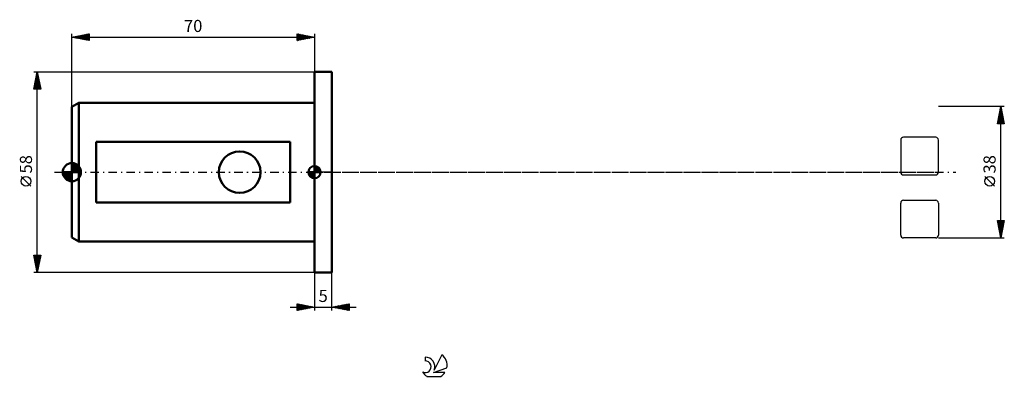
# Model space of a CAD drawing. Units: millimetres. Extents: x -15 to 269, y -59 to 44.
import ezdxf
from ezdxf.enums import TextEntityAlignment as Align

# ---------------------------------------------------------------- set-up
doc = ezdxf.new("R2010")
doc.units = ezdxf.units.MM
doc.header["$LTSCALE"] = 6.1
doc.linetypes.add('LONGDASH_DASH', pattern=[0.85, 0.4, -0.2, 0.05, -0.2])
for name, color, linetype in [('1', 4, 'CONTINUOUS'), ('2', 7, 'CONTINUOUS'), ('4', 2, 'LONGDASH_DASH'), ('CUT', 1, 'CONTINUOUS'), ('NOCUT', 7, 'CONTINUOUS'), ('SK1', 4, 'CONTINUOUS'), ('SK2', 7, 'CONTINUOUS'), ('SK4', 2, 'LONGDASH_DASH'), ('SK6', 5, 'CONTINUOUS')]:
    doc.layers.add(name, color=color, linetype=linetype)
doc.styles.get("Standard").update_dxf_attribs({"font": 'Monospac821 BT'})

msp = doc.modelspace()

# ---------------------------------------------------------------- linework, layer by layer
at = {"layer": '1', "color": 4, "linetype": 'CONTINUOUS', "lineweight": 50}
for p, q in [((70, 29), (75, 29)), ((70, -29), (70, 29)), ((75, -29), (75, 29)), ((70, -29), (75, -29))]:
    msp.add_line(p, q, dxfattribs=at)
at = {"layer": '2', "color": 7, "linetype": 'CONTINUOUS', "lineweight": 25}
for p, q in [((269, 19), (250, 19)), ((267, 14), (268, 19)), ((267.42, 16.12), (268.38, 17.08)), ((267.53, 16.65), (268.31, 17.43)), ((267.61, 17.06), (268.58, 16.1)), ((267.64, 17.18), (268.24, 17.78)), ((267.68, 17.42), (268.47, 16.63)), ((267.74, 17.71), (268.17, 18.14)), ((267.75, 17.77), (268.37, 17.16)), ((267.83, 18.13), (268.26, 17.69)), ((267.85, 18.24), (268.1, 18.49)), ((267.9, 18.48), (268.16, 18.22)), ((267.95, 18.77), (268.03, 18.85)), ((267.97, 18.83), (268.05, 18.75)), ((268, -19), (268, 19)), ((268, 19), (269, 14)), ((267, 14), (268.67, 15.66)), ((267.05, 14.24), (267.28, 14)), ((267.11, 14.53), (268.6, 16.02)), ((267.12, 14.59), (267.71, 14)), ((267.19, 14.94), (268.13, 14)), ((267.21, 15.06), (268.53, 16.37)), ((267.26, 15.3), (268.56, 14)), ((267.32, 15.59), (268.46, 16.72)), ((267.33, 15.65), (268.98, 14)), ((267.4, 16), (268.9, 14.51)), ((267.43, 14), (268.74, 15.31)), ((267.47, 16.36), (268.79, 15.04)), ((267.54, 16.71), (268.69, 15.57)), ((267.85, 14), (268.81, 14.96)), ((268.28, 14), (268.88, 14.6)), ((268.7, 14), (268.95, 14.25)), ((269, 14), (267, 14)), ((266.15, -4.02), (263.35, -1.22)), ((268, -19), (267, -14)), ((267, -14), (269, -14)), ((267.04, -14.2), (267.24, -14)), ((267.04, -14.18), (268.64, -15.79)), ((267.11, -14.56), (267.67, -14)), ((267.18, -14.91), (268.09, -14)), ((267.25, -15.26), (268.52, -14)), ((267.28, -14), (268.71, -15.43)), ((267.32, -15.62), (268.94, -14)), ((267.71, -14), (268.78, -15.08)), ((269, -14), (268, -19)), ((268.13, -14), (268.86, -14.72)), ((268.55, -14), (268.93, -14.37)), ((268.98, -14), (269, -14.02)), ((267.14, -14.71), (268.57, -16.14)), ((267.25, -15.24), (268.5, -16.49)), ((267.35, -15.77), (268.43, -16.85)), ((267.39, -15.97), (268.91, -14.46)), ((267.46, -16.3), (268.36, -17.2)), ((267.47, -16.33), (268.8, -14.99)), ((267.54, -16.68), (268.7, -15.52)), ((267.57, -16.83), (268.29, -17.55)), ((267.61, -17.03), (268.59, -16.05)), ((267.68, -17.39), (268.48, -16.58)), ((250, -19), (269, -19)), ((267.67, -17.36), (268.22, -17.91)), ((267.75, -17.74), (268.38, -17.11)), ((267.78, -17.89), (268.15, -18.26)), ((267.82, -18.09), (268.27, -17.64)), ((267.88, -18.42), (268.08, -18.61)), ((267.89, -18.45), (268.17, -18.17)), ((267.96, -18.8), (268.06, -18.7)), ((267.99, -18.95), (268.01, -18.97)), ((70, -29), (70, -40)), ((75, -40), (75, -29)), ((63, -39), (82, -39)), ((65, -40), (65, -38)), ((65, -38), (70, -39)), ((65, -38.01), (65.01, -38)), ((65, -38.01), (66.66, -39.67)), ((65, -38.44), (65.36, -38.07)), ((65, -38.86), (65.72, -38.14)), ((65, -39.28), (66.07, -38.21)), ((65, -39.71), (66.42, -38.28)), ((65, -38.44), (66.3, -39.74)), ((65, -38.86), (65.95, -39.81)), ((70, -39), (65, -40)), ((65, -39.28), (65.6, -39.88)), ((65, -39.71), (65.24, -39.95)), ((65.17, -39.97), (66.78, -38.36)), ((65.52, -38.1), (67.01, -39.6)), ((65.7, -39.86), (67.13, -38.43)), ((66.05, -38.21), (67.36, -39.53)), ((66.23, -39.75), (67.48, -38.5)), ((66.58, -38.32), (67.72, -39.46)), ((66.76, -39.65), (67.84, -38.57)), ((67.11, -38.42), (68.07, -39.39)), ((67.29, -39.54), (68.19, -38.64)), ((67.64, -38.53), (68.43, -39.32)), ((67.82, -39.44), (68.54, -38.71)), ((68.17, -38.63), (68.78, -39.24)), ((68.35, -39.33), (68.9, -38.78)), ((68.7, -38.74), (69.13, -39.17)), ((68.88, -39.22), (69.25, -38.85)), ((69.23, -38.85), (69.49, -39.1)), ((69.41, -39.12), (69.61, -38.92)), ((69.76, -38.95), (69.84, -39.03)), ((69.94, -39.01), (69.96, -38.99)), ((75, -39), (80, -38)), ((80, -40), (75, -39)), ((75.08, -39.02), (75.13, -38.97)), ((75.32, -38.94), (75.48, -39.1)), ((75.44, -39.09), (75.66, -38.87)), ((75.67, -38.87), (76.01, -39.2)), ((75.79, -39.16), (76.19, -38.76)), ((76.03, -38.79), (76.54, -39.31)), ((76.15, -39.23), (76.72, -38.66)), ((76.38, -38.72), (77.07, -39.41)), ((76.5, -39.3), (77.25, -38.55)), ((76.73, -38.65), (77.6, -39.52)), ((76.85, -39.37), (77.78, -38.44)), ((77.09, -38.58), (78.13, -39.63)), ((77.21, -39.44), (78.31, -38.34)), ((77.44, -38.51), (78.66, -39.73)), ((77.56, -39.51), (78.84, -38.23)), ((77.79, -38.44), (79.19, -39.84)), ((77.91, -39.58), (79.37, -38.13)), ((78.15, -38.37), (79.72, -39.94)), ((78.27, -39.65), (79.9, -38.02)), ((78.5, -38.3), (80, -39.8)), ((78.62, -39.72), (80, -38.34)), ((78.85, -38.23), (80, -39.38)), ((78.97, -39.79), (80, -38.77)), ((79.21, -38.16), (80, -38.95)), ((79.33, -39.87), (80, -39.19)), ((79.56, -38.09), (80, -38.53)), ((79.68, -39.94), (80, -39.62)), ((79.91, -38.02), (80, -38.1)), ((80, -38), (80, -40))]:
    msp.add_line(p, q, dxfattribs=at)
msp.add_circle((264.75, -2.62), 1.4, dxfattribs=at)
at = {"layer": '4', "color": 2, "linetype": 'LONGDASH_DASH', "lineweight": 25}
msp.add_line((70, 0), (250, 0), dxfattribs=at)
at = {"layer": 'CUT', "color": 1, "linetype": 'CONTINUOUS', "lineweight": 25}
for p, q in [((239.11, 9.29), (239.11, 0)), ((249.2, 10.09), (239.91, 10.09)), ((250, 0), (250, 9.29)), ((239.91, -0.8), (249.2, -0.8)), ((239.91, -8.11), (249.2, -8.11)), ((239.11, -18.2), (239.11, -8.91)), ((250, -8.91), (250, -18.2)), ((249.2, -19), (239.91, -19))]:
    msp.add_line(p, q, dxfattribs=at)
for centre, start, end in [((239.91, 9.29), 90, 180), ((249.2, 9.29), 0, 90), ((239.91, 0), 180, 270), ((249.2, 0), 270, 0), ((239.91, -8.91), 90, 180), ((249.2, -8.91), 0, 90), ((239.91, -18.2), 180, 270), ((249.2, -18.2), 270, 0)]:
    msp.add_arc(centre, 0.8, start, end, dxfattribs=at)
at = {"layer": 'NOCUT', "color": 7, "linetype": 'CONTINUOUS', "lineweight": 25}
for p, q in [((70, 0), (70, 29)), ((70, 29), (75, 29)), ((75, 0), (70, 0))]:
    msp.add_line(p, q, dxfattribs=at)
at = {"layer": 'SK1', "color": 4, "linetype": 'CONTINUOUS', "lineweight": 50}
for p, q in [((2, 20), (0, 18.85)), ((70, 20), (2, 20)), ((2, 20), (2, -20)), ((0, 18.85), (0, -18.85)), ((63, 8.72), (7, 8.72)), ((7, 8.72), (7, -8.72)), ((63, -8.72), (63, 8.72)), ((0, 0), (-2.62, 0)), ((-2.61, -0.22), (-2.39, 0)), ((-2.57, -0.55), (-2.02, 0)), ((-2.49, -0.84), (-1.65, 0)), ((-2.48, 0), (0, -2.48)), ((-2.38, -1.1), (-1.28, 0)), ((-2.25, -1.35), (-0.91, 0)), ((-2.11, 0), (0, -2.11)), ((-2.1, -1.57), (-0.53, 0)), ((-1.94, -1.77), (-0.16, 0)), ((-1.74, 0), (0, -1.74)), ((-1.36, 0), (0, -1.36)), ((-0.99, 0), (0, -0.99)), ((-0.62, 0), (0, -0.62)), ((-0.25, 0), (0, -0.25)), ((0, 0), (0, 2.62)), ((0, 2.39), (0.22, 2.61)), ((0, 2.02), (0.55, 2.57)), ((0, 1.65), (0.84, 2.49)), ((0, 1.28), (1.1, 2.38)), ((0, 2.35), (2.35, 0)), ((0, 0.91), (1.35, 2.25)), ((0, 0.53), (1.57, 2.1)), ((0, 1.98), (1.98, 0)), ((0, 0.16), (1.77, 1.94)), ((0, 1.61), (1.61, 0)), ((0, 1.23), (1.23, 0)), ((0, 0.86), (0.86, 0)), ((0, 0.49), (0.49, 0)), ((0, 0.12), (0.12, 0)), ((0, 0), (2.62, 0)), ((0, -2.62), (0, 0)), ((0.1, 2.62), (2.62, 0.1)), ((0.21, 0), (1.96, 1.75)), ((0.52, 2.57), (2.57, 0.52)), ((0.58, 0), (2.12, 1.54)), ((0.95, 0), (2.27, 1.32)), ((1.06, 2.4), (2.4, 1.06)), ((1.32, 0), (2.39, 1.07)), ((1.69, 0), (2.5, 0.8)), ((2.06, 0), (2.57, 0.51)), ((2.44, 0), (2.62, 0.18)), ((70, 0), (68.25, 0)), ((68.25, -0.04), (68.3, 0)), ((68.27, -0.27), (68.54, 0)), ((68.32, -0.47), (68.79, 0)), ((68.38, -0.66), (69.04, 0)), ((68.46, -0.83), (69.29, 0)), ((68.49, 0), (70, -1.51)), ((68.55, -0.98), (69.53, 0)), ((68.66, -1.12), (69.78, 0)), ((68.73, 0), (70, -1.27)), ((68.98, 0), (70, -1.02)), ((69.23, 0), (70, -0.77)), ((69.48, 0), (70, -0.52)), ((69.72, 0), (70, -0.28)), ((69.97, 0), (70, -0.03)), ((70, 0), (70, 1.75)), ((70, 1.7), (70.04, 1.75)), ((70, 1.46), (70.27, 1.73)), ((70, 1.7), (71.7, 0)), ((70, 1.21), (70.47, 1.68)), ((70, 0.96), (70.66, 1.62)), ((70, 0.71), (70.83, 1.54)), ((70, 1.46), (71.46, 0)), ((70, 0.47), (70.98, 1.45)), ((70, 0.22), (71.12, 1.34)), ((70, 1.21), (71.21, 0)), ((70, 0.96), (70.96, 0)), ((70, 0.71), (70.71, 0)), ((70, 0.47), (70.47, 0)), ((70, 0.22), (70.22, 0)), ((70, 0), (71.75, 0)), ((70, -1.75), (70, 0)), ((70.03, 0), (71.25, 1.22)), ((70.22, 1.74), (71.74, 0.22)), ((70.28, 0), (71.37, 1.09)), ((70.52, 0), (71.47, 0.95)), ((70.53, 1.67), (71.67, 0.53)), ((70.77, 0), (71.56, 0.79)), ((71.02, 0), (71.64, 0.62)), ((71.04, 1.41), (71.41, 1.04)), ((71.27, 0), (71.7, 0.43)), ((71.51, 0), (71.74, 0.22)), ((-2.61, -0.24), (-0.24, -2.61)), ((-2.53, -0.69), (-0.69, -2.53)), ((-2.26, -1.33), (-1.33, -2.26)), ((-1.75, -1.96), (0, -0.21)), ((-1.54, -2.12), (0, -0.58)), ((-1.32, -2.27), (0, -0.95)), ((-1.07, -2.39), (0, -1.32)), ((-0.8, -2.5), (0, -1.69)), ((-0.51, -2.57), (0, -2.06)), ((-0.18, -2.62), (0, -2.44)), ((68.25, -0.01), (69.99, -1.75)), ((68.27, -0.28), (69.72, -1.73)), ((68.36, -0.62), (69.38, -1.64)), ((68.78, -1.25), (70, -0.03)), ((68.91, -1.37), (70, -0.28)), ((69.05, -1.47), (70, -0.52)), ((69.21, -1.56), (70, -0.77)), ((69.38, -1.64), (70, -1.02)), ((69.57, -1.7), (70, -1.27)), ((69.78, -1.74), (70, -1.51)), ((7, -8.72), (63, -8.72)), ((0, -18.85), (2, -20)), ((2, -20), (70, -20))]:
    msp.add_line(p, q, dxfattribs=at)
msp.add_circle((48.4, 0), 6, dxfattribs=at)
for centre, radius, start, end in [((0, 0), 2.62, 90, 180), ((0, 0), 2.62, 180, 270), ((0, 0), 2.62, 0, 90), ((0, 0), 2.62, 270, 0), ((70, 0), 1.75, 90, 180), ((70, 0), 1.75, 180, 270), ((70, 0), 1.75, 0, 90), ((70, 0), 1.75, 270, 0)]:
    msp.add_arc(centre, radius, start, end, dxfattribs=at)
at = {"layer": 'SK2', "color": 7, "linetype": 'CONTINUOUS', "lineweight": 25}
for p, q in [((0, 18.85), (0, 40)), ((0, 39), (5, 40)), ((2.8, 38.44), (4.2, 39.84)), ((3.15, 38.37), (4.73, 39.95)), ((3.51, 38.3), (5, 39.79)), ((3.88, 39.78), (5, 38.65)), ((4.23, 39.85), (5, 39.08)), ((4.59, 39.92), (5, 39.5)), ((4.94, 39.99), (5, 39.93)), ((5, 40), (5, 38)), ((65, 38), (65, 40)), ((65, 40), (70, 39)), ((65, 39.97), (65.02, 40)), ((65, 39.55), (65.38, 39.92)), ((65, 39.12), (65.73, 39.85)), ((65, 39.79), (66.49, 38.3)), ((65, 38.7), (66.08, 39.78)), ((65.27, 39.95), (66.84, 38.37)), ((65.8, 39.84), (67.2, 38.44)), ((70, 40), (70, 29)), ((0, 39), (70, 39)), ((5, 38), (0, 39)), ((0.32, 38.94), (0.49, 39.1)), ((0.34, 39.07), (0.52, 38.9)), ((0.68, 38.86), (1.02, 39.2)), ((0.7, 39.14), (1.05, 38.79)), ((1.03, 38.79), (1.55, 39.31)), ((1.05, 39.21), (1.58, 38.68)), ((1.38, 38.72), (2.08, 39.42)), ((1.4, 39.28), (2.11, 38.58)), ((1.74, 38.65), (2.61, 39.52)), ((1.76, 39.35), (2.64, 38.47)), ((2.09, 38.58), (3.14, 39.63)), ((2.11, 39.42), (3.17, 38.37)), ((2.44, 38.51), (3.67, 39.73)), ((2.46, 39.49), (3.7, 38.26)), ((2.82, 39.56), (4.23, 38.15)), ((3.17, 39.63), (4.76, 38.05)), ((3.53, 39.71), (5, 38.23)), ((3.86, 38.23), (5, 39.37)), ((4.21, 38.16), (5, 38.94)), ((4.57, 38.09), (5, 38.52)), ((4.92, 38.02), (5, 38.1)), ((65, 38.27), (66.44, 39.71)), ((65, 39.37), (66.14, 38.23)), ((70, 39), (65, 38)), ((65, 38.94), (65.78, 38.16)), ((65, 38.52), (65.43, 38.09)), ((65, 38.09), (65.08, 38.02)), ((65.19, 38.04), (66.79, 39.64)), ((65.72, 38.14), (67.14, 39.57)), ((66.25, 38.25), (67.5, 39.5)), ((66.33, 39.73), (67.55, 38.51)), ((66.78, 38.36), (67.85, 39.43)), ((66.86, 39.63), (67.91, 38.58)), ((67.31, 38.46), (68.21, 39.36)), ((67.39, 39.52), (68.26, 38.65)), ((67.84, 38.57), (68.56, 39.29)), ((67.92, 39.42), (68.61, 38.72)), ((68.37, 38.67), (68.91, 39.22)), ((68.45, 39.31), (68.97, 38.79)), ((68.9, 38.78), (69.27, 39.15)), ((68.98, 39.2), (69.32, 38.86)), ((69.43, 38.89), (69.62, 39.08)), ((69.51, 39.1), (69.67, 38.93)), ((69.96, 38.99), (69.97, 39.01)), ((-11, 29), (70, 29)), ((-11, 24), (-10, 29)), ((-10.1, 28.51), (-9.94, 28.68)), ((-10.05, 28.74), (-9.92, 28.61)), ((-10, -29), (-10, 29)), ((-10, 29), (-9, 24)), ((-10.95, 24.27), (-9.37, 25.85)), ((-10.84, 24.8), (-9.44, 26.2)), ((-10.73, 25.33), (-9.51, 26.56)), ((-10.63, 25.86), (-9.58, 26.91)), ((-10.62, 25.91), (-9.07, 24.37)), ((-10.55, 26.26), (-9.18, 24.9)), ((-10.52, 26.39), (-9.65, 27.26)), ((-10.48, 26.62), (-9.29, 25.43)), ((-10.42, 26.92), (-9.72, 27.62)), ((-10.41, 26.97), (-9.39, 25.96)), ((-10.34, 27.32), (-9.5, 26.49)), ((-10.31, 27.45), (-9.79, 27.97)), ((-10.26, 27.68), (-9.6, 27.02)), ((-10.2, 27.98), (-9.86, 28.32)), ((-10.19, 28.03), (-9.71, 27.55)), ((-10.12, 28.39), (-9.82, 28.08)), ((-9, 24), (-11, 24)), ((-10.97, 24.14), (-10.83, 24)), ((-10.9, 24.5), (-10.4, 24)), ((-10.83, 24.85), (-9.98, 24)), ((-10.79, 24), (-9.3, 25.49)), ((-10.76, 25.2), (-9.56, 24)), ((-10.69, 25.56), (-9.13, 24)), ((-10.37, 24), (-9.23, 25.14)), ((-9.94, 24), (-9.16, 24.79)), ((-9.52, 24), (-9.09, 24.43)), ((-9.1, 24), (-9.02, 24.08)), ((-11.85, -4.02), (-14.65, -1.22)), ((-10, -29), (-11, -24)), ((-11, -24), (-9, -24)), ((-10.98, -24.12), (-10.85, -24)), ((-10.97, -24.16), (-9.35, -25.77)), ((-10.9, -24.48), (-10.43, -24)), ((-10.86, -24.69), (-9.43, -26.13)), ((-10.83, -24.83), (-10, -24)), ((-10.76, -25.18), (-9.58, -24)), ((-10.76, -25.22), (-9.5, -26.48)), ((-10.7, -24), (-9.28, -25.42)), ((-10.69, -25.54), (-9.15, -24)), ((-10.62, -25.89), (-9.07, -24.34)), ((-10.55, -26.25), (-9.17, -24.87)), ((-10.48, -26.6), (-9.28, -25.4)), ((-10.28, -24), (-9.21, -25.07)), ((-9, -24), (-10, -29)), ((-9.86, -24), (-9.14, -24.71)), ((-9.43, -24), (-9.07, -24.36)), ((-9.01, -24), (-9, -24.01)), ((-10.65, -25.75), (-9.57, -26.83)), ((-10.54, -26.28), (-9.64, -27.19)), ((-10.44, -26.81), (-9.71, -27.54)), ((-10.41, -26.95), (-9.39, -25.93)), ((-10.34, -27.31), (-9.49, -26.46)), ((-10.33, -27.34), (-9.78, -27.9)), ((-10.27, -27.66), (-9.6, -26.99)), ((-10.23, -27.87), (-9.85, -28.25)), ((-10.2, -28.01), (-9.7, -27.52)), ((-10.13, -28.37), (-9.81, -28.05)), ((-10.12, -28.4), (-9.92, -28.6)), ((70, -29), (-11, -29)), ((-10.06, -28.72), (-9.92, -28.58)), ((-10.01, -28.93), (-9.99, -28.96))]:
    msp.add_line(p, q, dxfattribs=at)
msp.add_circle((-13.25, -2.62), 1.4, dxfattribs=at)
at = {"layer": 'SK4', "color": 2, "linetype": 'LONGDASH_DASH', "lineweight": 25}
msp.add_line((-5, 0), (255, 0), dxfattribs=at)
at = {"layer": 'SK6', "color": 5, "linetype": 'CONTINUOUS', "lineweight": 25}
for p, q in [((101.94, -53.45), (101.94, -54.56)), ((106.73, -52.75), (104.54, -57.2)), ((104.28, -57.91), (108.2, -56.54)), ((102.4, -58.99), (106.54, -58.99)), ((107.64, -57.91), (104.28, -57.91))]:
    msp.add_line(p, q, dxfattribs=at)
for centre, radius, start, end in [((101.96, -56.21), 2.76, 338.9379, 90.4446), ((104.47, -55.8), 3.8, 348.7239, 53.4691), ((101.95, -56.23), 1.68, 243.4215, 90.3602), ((104.47, -55.8), 3.8, 210.5484, 236.978), ((104.47, -55.8), 3.8, 303.022, 326.3732)]:
    msp.add_arc(centre, radius, start, end, dxfattribs=at)

# ---------------------------------------------------------------- texts
at = {"layer": '2', "color": 7, "linetype": 'CONTINUOUS', "lineweight": 25}
msp.add_text('38', height=3.5, rotation=90, dxfattribs=at).set_placement((266.5, 2.27), align=Align.CENTER)
msp.add_text('5', height=3.5, dxfattribs=at).set_placement((72.5, -37.5), align=Align.CENTER)
at = {"layer": 'SK2', "color": 7, "linetype": 'CONTINUOUS', "lineweight": 25}
msp.add_text('70', height=3.5, dxfattribs=at).set_placement((35, 40.5), align=Align.CENTER)
msp.add_text('58', height=3.5, rotation=90, dxfattribs=at).set_placement((-11.5, 2.27), align=Align.CENTER)

doc.saveas('drawing.dxf')
